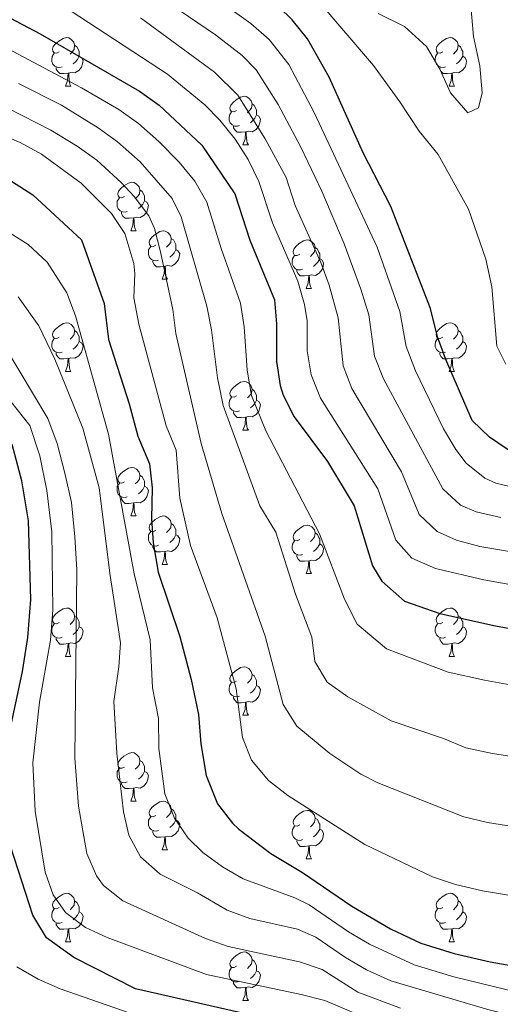
# Model space of a CAD drawing. Units: metres. Extents: x 657731 to 662254, y 734675 to 737748.
# Drawn here: x 660364 to 660464, y 735362 to 735566 of the extents above; entities that cross this region are included whole.
import ezdxf

# ---------------------------------------------------------------- set-up
doc = ezdxf.new("R2010")
doc.units = ezdxf.units.M
doc.header["$MEASUREMENT"] = 0
for name, color, linetype, lineweight in [('Carátula', 7, 'Continuous', 5), ('Elementos auxiliares', 7, 'Continuous', 5), ('Entidades rústicas y varios', 7, 'Continuous', 5), ('Relieve y altimetría', 7, 'Continuous', 5)]:
    doc.layers.add(name, color=color, linetype=linetype, lineweight=lineweight)

msp = doc.modelspace()

# ---------------------------------------------------------------- linework, layer by layer
at = {"layer": 'Carátula', "color": 7, "linetype": 'Continuous', "lineweight": 5}
msp.add_3dface([(657799.98, 734675.43), (662253.78, 734778.91), (662184.79, 737748.12), (657730.99, 737644.64)], dxfattribs=at)
at = {"layer": 'Elementos auxiliares', "color": 250, "linetype": 'Continuous', "lineweight": 5}
msp.add_3dface([(658670.2, 735089.51), (658616.97, 737402.88), (662025.88, 737482.12), (662080.31, 735168.74)], dxfattribs=at)
at = {"layer": 'Entidades rústicas y varios', "color": 92, "linetype": 'Continuous', "lineweight": 5}
for p, q in [((660373.72, 735551.76), (660374.85, 735551.76)), ((660453.05, 735551.77), (660454.18, 735551.77)), ((660410.42, 735539.63), (660411.54, 735539.63)), ((660387.23, 735521.85), (660388.35, 735521.85)), ((660393.7, 735511.81), (660394.83, 735511.81)), ((660423.48, 735509.91), (660424.6, 735509.91)), ((660373.72, 735492.76), (660374.85, 735492.76)), ((660453.05, 735492.76), (660454.18, 735492.76)), ((660410.42, 735480.62), (660411.54, 735480.62)), ((660387.23, 735462.86), (660388.35, 735462.86)), ((660393.7, 735452.82), (660394.83, 735452.82)), ((660423.48, 735450.92), (660424.6, 735450.92)), ((660373.72, 735433.77), (660374.85, 735433.77)), ((660453.05, 735433.77), (660454.18, 735433.77)), ((660410.42, 735421.63), (660411.54, 735421.63)), ((660387.23, 735403.86), (660388.35, 735403.86)), ((660393.7, 735393.83), (660394.83, 735393.83)), ((660423.48, 735391.92), (660424.6, 735391.92)), ((660373.72, 735374.78), (660374.85, 735374.78)), ((660453.05, 735374.78), (660454.18, 735374.78)), ((660410.42, 735362.64), (660411.54, 735362.64))]:
    msp.add_line(p, q, dxfattribs=at)
at = {"layer": 'Entidades rústicas y varios', "color": 92, "linetype": 'Continuous', "lineweight": 5, "flags": 128}
for points in [[(660372.42, 735558.83), (660371.9, 735558.56), (660371.36, 735558.62), (660371.1, 735558.99), (660371.04, 735559.41), (660371.2, 735559.93), (660371.68, 735560.53), (660372.32, 735561.06), (660373.22, 735561.64), (660373.96, 735561.8), (660374.39, 735561.75), (660374.92, 735561.43), (660375.45, 735560.85), (660375.61, 735560.21), (660375.5, 735559.36), (660375.08, 735558.83), (660374.66, 735558.4)], [(660375.61, 735560.21), (660376.08, 735559.89), (660376.4, 735559.25), (660376.56, 735558.93), (660376.56, 735558.35), (660376.56, 735557.93), (660376.19, 735557.24), (660375.77, 735556.76), (660375.29, 735556.34)], [(660451.75, 735558.83), (660451.22, 735558.56), (660450.69, 735558.62), (660450.43, 735558.99), (660450.37, 735559.41), (660450.53, 735559.93), (660451.01, 735560.53), (660451.65, 735561.06), (660452.55, 735561.64), (660453.29, 735561.8), (660453.72, 735561.75), (660454.25, 735561.43), (660454.78, 735560.85), (660454.94, 735560.21), (660454.83, 735559.36), (660454.4, 735558.83), (660453.98, 735558.4)], [(660454.94, 735560.21), (660455.41, 735559.89), (660455.73, 735559.25), (660455.89, 735558.93), (660455.89, 735558.35), (660455.89, 735557.93), (660455.52, 735557.24), (660455.1, 735556.76), (660454.62, 735556.34)], [(660373.01, 735555.75), (660372.58, 735555.59), (660372, 735555.65), (660371.52, 735555.86), (660371.1, 735556.28), (660370.88, 735556.87), (660370.88, 735557.29), (660370.94, 735557.87), (660371.36, 735558.56)], [(660452.34, 735555.75), (660451.91, 735555.59), (660451.33, 735555.65), (660450.85, 735555.86), (660450.43, 735556.28), (660450.21, 735556.87), (660450.21, 735557.29), (660450.27, 735557.87), (660450.69, 735558.56)], [(660376.56, 735557.93), (660377.02, 735557.68), (660377.36, 735557.06), (660377.25, 735556.34), (660377.04, 735555.7), (660376.46, 735554.96), (660375.66, 735554.48), (660374.81, 735554.58), (660374.38, 735554.45)], [(660455.89, 735557.93), (660456.34, 735557.68), (660456.69, 735557.06), (660456.58, 735556.34), (660456.37, 735555.7), (660455.78, 735554.96), (660454.99, 735554.48), (660454.14, 735554.58), (660453.71, 735554.45)], [(660374.27, 735554.45), (660373.38, 735554.37), (660372.54, 735554.37), (660372.11, 735554.8), (660371.79, 735555.27), (660371.79, 735555.59)], [(660373.72, 735551.76), (660374.16, 735552.92), (660374.27, 735554.45), (660374.38, 735554.45), (660374.42, 735553.87), (660374.45, 735553.17), (660374.52, 735552.56), (660374.64, 735552.16), (660374.85, 735551.76)], [(660453.6, 735554.45), (660452.71, 735554.37), (660451.86, 735554.37), (660451.44, 735554.8), (660451.12, 735555.27), (660451.12, 735555.59)], [(660453.05, 735551.77), (660453.49, 735552.93), (660453.6, 735554.45), (660453.71, 735554.45), (660453.74, 735553.87), (660453.78, 735553.18), (660453.85, 735552.57), (660453.96, 735552.17), (660454.18, 735551.77)], [(660409.12, 735546.69), (660408.59, 735546.42), (660408.06, 735546.48), (660407.79, 735546.85), (660407.74, 735547.27), (660407.9, 735547.79), (660408.38, 735548.39), (660409.01, 735548.92), (660409.91, 735549.5), (660410.66, 735549.66), (660411.08, 735549.61), (660411.61, 735549.29), (660412.14, 735548.71), (660412.3, 735548.07), (660412.19, 735547.22), (660411.77, 735546.69), (660411.35, 735546.26)], [(660412.3, 735548.07), (660412.78, 735547.75), (660413.09, 735547.11), (660413.25, 735546.79), (660413.25, 735546.21), (660413.25, 735545.79), (660412.88, 735545.1), (660412.46, 735544.62), (660411.98, 735544.2)], [(660409.7, 735543.61), (660409.28, 735543.45), (660408.69, 735543.51), (660408.22, 735543.72), (660407.79, 735544.14), (660407.58, 735544.73), (660407.58, 735545.15), (660407.63, 735545.73), (660408.06, 735546.42)], [(660413.25, 735545.79), (660413.71, 735545.54), (660414.05, 735544.92), (660413.94, 735544.2), (660413.73, 735543.56), (660413.15, 735542.82), (660412.35, 735542.34), (660411.5, 735542.44), (660411.07, 735542.31)], [(660410.96, 735542.31), (660410.07, 735542.23), (660409.23, 735542.23), (660408.8, 735542.66), (660408.48, 735543.13), (660408.48, 735543.45)], [(660410.42, 735539.63), (660410.85, 735540.79), (660410.96, 735542.31), (660411.07, 735542.31), (660411.11, 735541.73), (660411.14, 735541.04), (660411.21, 735540.43), (660411.33, 735540.03), (660411.54, 735539.63)], [(660385.93, 735528.91), (660385.4, 735528.64), (660384.87, 735528.7), (660384.6, 735529.07), (660384.55, 735529.49), (660384.71, 735530.01), (660385.19, 735530.61), (660385.82, 735531.14), (660386.72, 735531.72), (660387.47, 735531.88), (660387.89, 735531.83), (660388.42, 735531.51), (660388.95, 735530.93), (660389.11, 735530.29), (660389, 735529.44), (660388.58, 735528.91), (660388.16, 735528.48)], [(660389.11, 735530.29), (660389.59, 735529.97), (660389.9, 735529.33), (660390.06, 735529.01), (660390.06, 735528.43), (660390.06, 735528.01), (660389.69, 735527.32), (660389.27, 735526.84), (660388.79, 735526.42)], [(660386.51, 735525.83), (660386.09, 735525.67), (660385.5, 735525.73), (660385.03, 735525.94), (660384.6, 735526.36), (660384.39, 735526.95), (660384.39, 735527.37), (660384.44, 735527.95), (660384.87, 735528.64)], [(660390.06, 735528.01), (660390.52, 735527.76), (660390.86, 735527.14), (660390.75, 735526.42), (660390.54, 735525.78), (660389.96, 735525.04), (660389.16, 735524.56), (660388.31, 735524.66), (660387.88, 735524.53)], [(660387.77, 735524.53), (660386.88, 735524.45), (660386.04, 735524.45), (660385.61, 735524.88), (660385.29, 735525.35), (660385.29, 735525.67)], [(660387.23, 735521.85), (660387.66, 735523.01), (660387.77, 735524.53), (660387.88, 735524.53), (660387.92, 735523.95), (660387.95, 735523.26), (660388.02, 735522.65), (660388.14, 735522.25), (660388.35, 735521.85)], [(660392.4, 735518.87), (660391.87, 735518.61), (660391.34, 735518.66), (660391.08, 735519.03), (660391.02, 735519.46), (660391.18, 735519.98), (660391.66, 735520.57), (660392.3, 735521.1), (660393.2, 735521.69), (660393.94, 735521.85), (660394.37, 735521.79), (660394.9, 735521.48), (660395.43, 735520.89), (660395.59, 735520.25), (660395.48, 735519.4), (660395.05, 735518.87), (660394.63, 735518.45)], [(660395.59, 735520.25), (660396.06, 735519.94), (660396.38, 735519.3), (660396.54, 735518.98), (660396.54, 735518.4), (660396.54, 735517.97), (660396.17, 735517.28), (660395.75, 735516.8), (660395.27, 735516.38)], [(660422.18, 735516.97), (660421.64, 735516.7), (660421.12, 735516.76), (660420.85, 735517.13), (660420.8, 735517.55), (660420.96, 735518.07), (660421.44, 735518.67), (660422.07, 735519.2), (660422.97, 735519.78), (660423.72, 735519.94), (660424.14, 735519.89), (660424.67, 735519.57), (660425.2, 735518.99), (660425.36, 735518.35), (660425.25, 735517.5), (660424.82, 735516.97), (660424.4, 735516.54)], [(660392.99, 735515.79), (660392.56, 735515.63), (660391.98, 735515.69), (660391.5, 735515.9), (660391.08, 735516.33), (660390.86, 735516.91), (660390.86, 735517.33), (660390.92, 735517.92), (660391.34, 735518.61)], [(660396.54, 735517.97), (660396.99, 735517.72), (660397.34, 735517.11), (660397.23, 735516.38), (660397.02, 735515.74), (660396.43, 735515), (660395.64, 735514.52), (660394.79, 735514.63), (660394.36, 735514.5)], [(660425.36, 735518.35), (660425.84, 735518.03), (660426.15, 735517.39), (660426.31, 735517.07), (660426.31, 735516.49), (660426.31, 735516.07), (660425.94, 735515.38), (660425.52, 735514.9), (660425.04, 735514.48)], [(660394.25, 735514.5), (660393.36, 735514.41), (660392.51, 735514.41), (660392.09, 735514.84), (660391.77, 735515.32), (660391.77, 735515.63)], [(660422.76, 735513.89), (660422.34, 735513.73), (660421.75, 735513.79), (660421.28, 735514), (660420.85, 735514.42), (660420.64, 735515.01), (660420.64, 735515.43), (660420.69, 735516.01), (660421.12, 735516.7)], [(660426.31, 735516.07), (660426.76, 735515.82), (660427.11, 735515.2), (660427, 735514.48), (660426.79, 735513.84), (660426.2, 735513.1), (660425.41, 735512.62), (660424.56, 735512.72), (660424.13, 735512.59)], [(660393.7, 735511.81), (660394.14, 735512.97), (660394.25, 735514.5), (660394.36, 735514.5), (660394.39, 735513.91), (660394.43, 735513.23), (660394.5, 735512.61), (660394.61, 735512.21), (660394.83, 735511.81)], [(660424.02, 735512.59), (660423.13, 735512.51), (660422.28, 735512.51), (660421.86, 735512.94), (660421.54, 735513.41), (660421.54, 735513.73)], [(660423.48, 735509.91), (660423.91, 735511.07), (660424.02, 735512.59), (660424.13, 735512.59), (660424.16, 735512.01), (660424.2, 735511.32), (660424.27, 735510.71), (660424.38, 735510.31), (660424.6, 735509.91)], [(660372.42, 735499.82), (660371.9, 735499.56), (660371.36, 735499.62), (660371.1, 735499.98), (660371.04, 735500.41), (660371.2, 735500.93), (660371.68, 735501.52), (660372.32, 735502.06), (660373.22, 735502.64), (660373.96, 735502.8), (660374.39, 735502.74), (660374.92, 735502.43), (660375.45, 735501.84), (660375.61, 735501.2), (660375.5, 735500.36), (660375.08, 735499.82), (660374.66, 735499.4)], [(660375.61, 735501.2), (660376.08, 735500.89), (660376.4, 735500.25), (660376.56, 735499.93), (660376.56, 735499.35), (660376.56, 735498.92), (660376.19, 735498.24), (660375.77, 735497.76), (660375.29, 735497.34)], [(660451.75, 735499.82), (660451.22, 735499.56), (660450.69, 735499.62), (660450.43, 735499.98), (660450.37, 735500.41), (660450.53, 735500.93), (660451.01, 735501.52), (660451.65, 735502.06), (660452.55, 735502.64), (660453.29, 735502.8), (660453.72, 735502.74), (660454.25, 735502.43), (660454.78, 735501.84), (660454.94, 735501.2), (660454.83, 735500.36), (660454.4, 735499.82), (660453.98, 735499.4)], [(660454.94, 735501.2), (660455.41, 735500.89), (660455.73, 735500.25), (660455.89, 735499.93), (660455.89, 735499.35), (660455.89, 735498.92), (660455.52, 735498.24), (660455.1, 735497.76), (660454.62, 735497.34)], [(660373.01, 735496.74), (660372.58, 735496.58), (660372, 735496.64), (660371.52, 735496.86), (660371.1, 735497.28), (660370.88, 735497.86), (660370.88, 735498.28), (660370.94, 735498.87), (660371.36, 735499.56)], [(660452.34, 735496.74), (660451.91, 735496.58), (660451.33, 735496.64), (660450.85, 735496.86), (660450.43, 735497.28), (660450.21, 735497.86), (660450.21, 735498.28), (660450.27, 735498.87), (660450.69, 735499.56)], [(660376.56, 735498.92), (660377.02, 735498.68), (660377.36, 735498.06), (660377.25, 735497.34), (660377.04, 735496.7), (660376.46, 735495.96), (660375.66, 735495.48), (660374.81, 735495.58), (660374.38, 735495.45)], [(660455.89, 735498.92), (660456.34, 735498.68), (660456.69, 735498.06), (660456.58, 735497.34), (660456.37, 735496.7), (660455.78, 735495.96), (660454.99, 735495.48), (660454.14, 735495.58), (660453.71, 735495.45)], [(660374.27, 735495.45), (660373.38, 735495.36), (660372.54, 735495.36), (660372.11, 735495.8), (660371.79, 735496.27), (660371.79, 735496.58)], [(660373.72, 735492.76), (660374.16, 735493.92), (660374.27, 735495.45), (660374.38, 735495.45), (660374.42, 735494.86), (660374.45, 735494.18), (660374.52, 735493.56), (660374.64, 735493.16), (660374.85, 735492.76)], [(660453.6, 735495.45), (660452.71, 735495.36), (660451.86, 735495.36), (660451.44, 735495.8), (660451.12, 735496.27), (660451.12, 735496.58)], [(660453.05, 735492.76), (660453.49, 735493.92), (660453.6, 735495.45), (660453.71, 735495.45), (660453.74, 735494.86), (660453.78, 735494.18), (660453.85, 735493.56), (660453.96, 735493.16), (660454.18, 735492.76)], [(660409.12, 735487.68), (660408.59, 735487.42), (660408.06, 735487.48), (660407.79, 735487.84), (660407.74, 735488.27), (660407.9, 735488.79), (660408.38, 735489.38), (660409.01, 735489.92), (660409.91, 735490.5), (660410.66, 735490.66), (660411.08, 735490.6), (660411.61, 735490.29), (660412.14, 735489.7), (660412.3, 735489.06), (660412.19, 735488.22), (660411.77, 735487.68), (660411.35, 735487.26)], [(660412.3, 735489.06), (660412.78, 735488.75), (660413.09, 735488.11), (660413.25, 735487.79), (660413.25, 735487.21), (660413.25, 735486.78), (660412.88, 735486.1), (660412.46, 735485.62), (660411.98, 735485.2)], [(660409.7, 735484.6), (660409.28, 735484.44), (660408.69, 735484.5), (660408.22, 735484.72), (660407.79, 735485.14), (660407.58, 735485.72), (660407.58, 735486.14), (660407.63, 735486.73), (660408.06, 735487.42)], [(660413.25, 735486.78), (660413.71, 735486.54), (660414.05, 735485.92), (660413.94, 735485.2), (660413.73, 735484.56), (660413.15, 735483.82), (660412.35, 735483.34), (660411.5, 735483.44), (660411.07, 735483.31)], [(660410.96, 735483.31), (660410.07, 735483.22), (660409.23, 735483.22), (660408.8, 735483.66), (660408.48, 735484.13), (660408.48, 735484.44)], [(660410.42, 735480.62), (660410.85, 735481.78), (660410.96, 735483.31), (660411.07, 735483.31), (660411.11, 735482.72), (660411.14, 735482.04), (660411.21, 735481.42), (660411.33, 735481.02), (660411.54, 735480.62)], [(660385.93, 735469.92), (660385.4, 735469.65), (660384.87, 735469.71), (660384.6, 735470.08), (660384.55, 735470.5), (660384.71, 735471.02), (660385.19, 735471.62), (660385.82, 735472.15), (660386.72, 735472.73), (660387.47, 735472.89), (660387.89, 735472.84), (660388.42, 735472.52), (660388.95, 735471.94), (660389.11, 735471.3), (660389, 735470.45), (660388.58, 735469.92), (660388.16, 735469.49)], [(660389.11, 735471.3), (660389.59, 735470.98), (660389.9, 735470.34), (660390.06, 735470.02), (660390.06, 735469.44), (660390.06, 735469.02), (660389.69, 735468.33), (660389.27, 735467.85), (660388.79, 735467.43)], [(660386.51, 735466.84), (660386.09, 735466.68), (660385.5, 735466.74), (660385.03, 735466.95), (660384.6, 735467.37), (660384.39, 735467.96), (660384.39, 735468.38), (660384.44, 735468.96), (660384.87, 735469.65)], [(660390.06, 735469.02), (660390.52, 735468.77), (660390.86, 735468.15), (660390.75, 735467.43), (660390.54, 735466.79), (660389.96, 735466.05), (660389.16, 735465.57), (660388.31, 735465.67), (660387.88, 735465.54)], [(660387.77, 735465.54), (660386.88, 735465.46), (660386.04, 735465.46), (660385.61, 735465.89), (660385.29, 735466.36), (660385.29, 735466.68)], [(660387.23, 735462.86), (660387.66, 735464.02), (660387.77, 735465.54), (660387.88, 735465.54), (660387.92, 735464.96), (660387.95, 735464.27), (660388.02, 735463.66), (660388.14, 735463.26), (660388.35, 735462.86)], [(660392.4, 735459.88), (660391.87, 735459.62), (660391.34, 735459.67), (660391.08, 735460.04), (660391.02, 735460.47), (660391.18, 735460.99), (660391.66, 735461.58), (660392.3, 735462.11), (660393.2, 735462.7), (660393.94, 735462.86), (660394.37, 735462.8), (660394.9, 735462.49), (660395.43, 735461.9), (660395.59, 735461.26), (660395.48, 735460.41), (660395.05, 735459.88), (660394.63, 735459.46)], [(660395.59, 735461.26), (660396.06, 735460.95), (660396.38, 735460.31), (660396.54, 735459.99), (660396.54, 735459.41), (660396.54, 735458.98), (660396.17, 735458.29), (660395.75, 735457.81), (660395.27, 735457.39)], [(660422.18, 735457.98), (660421.64, 735457.71), (660421.12, 735457.77), (660420.85, 735458.14), (660420.8, 735458.56), (660420.96, 735459.08), (660421.44, 735459.68), (660422.07, 735460.21), (660422.97, 735460.79), (660423.72, 735460.95), (660424.14, 735460.9), (660424.67, 735460.58), (660425.2, 735460), (660425.36, 735459.36), (660425.25, 735458.51), (660424.82, 735457.98), (660424.4, 735457.55)], [(660392.99, 735456.8), (660392.56, 735456.64), (660391.98, 735456.7), (660391.5, 735456.91), (660391.08, 735457.34), (660390.86, 735457.92), (660390.86, 735458.34), (660390.92, 735458.93), (660391.34, 735459.62)], [(660396.54, 735458.98), (660396.99, 735458.73), (660397.34, 735458.12), (660397.23, 735457.39), (660397.02, 735456.75), (660396.43, 735456.01), (660395.64, 735455.53), (660394.79, 735455.64), (660394.36, 735455.51)], [(660425.36, 735459.36), (660425.84, 735459.04), (660426.15, 735458.4), (660426.31, 735458.08), (660426.31, 735457.5), (660426.31, 735457.08), (660425.94, 735456.39), (660425.52, 735455.91), (660425.04, 735455.49)], [(660394.25, 735455.51), (660393.36, 735455.42), (660392.51, 735455.42), (660392.09, 735455.85), (660391.77, 735456.33), (660391.77, 735456.64)], [(660422.76, 735454.9), (660422.34, 735454.74), (660421.75, 735454.8), (660421.28, 735455.01), (660420.85, 735455.43), (660420.64, 735456.02), (660420.64, 735456.44), (660420.69, 735457.02), (660421.12, 735457.71)], [(660426.31, 735457.08), (660426.76, 735456.83), (660427.11, 735456.21), (660427, 735455.49), (660426.79, 735454.85), (660426.2, 735454.11), (660425.41, 735453.63), (660424.56, 735453.73), (660424.13, 735453.6)], [(660393.7, 735452.82), (660394.14, 735453.98), (660394.25, 735455.51), (660394.36, 735455.51), (660394.39, 735454.92), (660394.43, 735454.24), (660394.5, 735453.62), (660394.61, 735453.22), (660394.83, 735452.82)], [(660424.02, 735453.6), (660423.13, 735453.52), (660422.28, 735453.52), (660421.86, 735453.95), (660421.54, 735454.42), (660421.54, 735454.74)], [(660423.48, 735450.92), (660423.91, 735452.08), (660424.02, 735453.6), (660424.13, 735453.6), (660424.16, 735453.02), (660424.2, 735452.33), (660424.27, 735451.72), (660424.38, 735451.32), (660424.6, 735450.92)], [(660372.42, 735440.83), (660371.9, 735440.57), (660371.36, 735440.62), (660371.1, 735440.99), (660371.04, 735441.42), (660371.2, 735441.94), (660371.68, 735442.53), (660372.32, 735443.06), (660373.22, 735443.65), (660373.96, 735443.81), (660374.39, 735443.75), (660374.92, 735443.44), (660375.45, 735442.85), (660375.61, 735442.21), (660375.5, 735441.36), (660375.08, 735440.83), (660374.66, 735440.41)], [(660375.61, 735442.21), (660376.08, 735441.9), (660376.4, 735441.26), (660376.56, 735440.94), (660376.56, 735440.36), (660376.56, 735439.93), (660376.19, 735439.24), (660375.77, 735438.76), (660375.29, 735438.34)], [(660451.75, 735440.83), (660451.22, 735440.57), (660450.69, 735440.62), (660450.43, 735440.99), (660450.37, 735441.42), (660450.53, 735441.94), (660451.01, 735442.53), (660451.65, 735443.06), (660452.55, 735443.65), (660453.29, 735443.81), (660453.72, 735443.75), (660454.25, 735443.44), (660454.78, 735442.85), (660454.94, 735442.21), (660454.83, 735441.36), (660454.4, 735440.83), (660453.98, 735440.41)], [(660454.94, 735442.21), (660455.41, 735441.9), (660455.73, 735441.26), (660455.89, 735440.94), (660455.89, 735440.36), (660455.89, 735439.93), (660455.52, 735439.24), (660455.1, 735438.76), (660454.62, 735438.34)], [(660373.01, 735437.75), (660372.58, 735437.59), (660372, 735437.65), (660371.52, 735437.86), (660371.1, 735438.29), (660370.88, 735438.87), (660370.88, 735439.29), (660370.94, 735439.88), (660371.36, 735440.57)], [(660376.56, 735439.93), (660377.02, 735439.68), (660377.36, 735439.07), (660377.25, 735438.34), (660377.04, 735437.7), (660376.46, 735436.96), (660375.66, 735436.48), (660374.81, 735436.59), (660374.38, 735436.46)], [(660452.34, 735437.75), (660451.91, 735437.59), (660451.33, 735437.65), (660450.85, 735437.86), (660450.43, 735438.29), (660450.21, 735438.87), (660450.21, 735439.29), (660450.27, 735439.88), (660450.69, 735440.57)], [(660455.89, 735439.93), (660456.34, 735439.68), (660456.69, 735439.07), (660456.58, 735438.34), (660456.37, 735437.7), (660455.78, 735436.96), (660454.99, 735436.48), (660454.14, 735436.59), (660453.71, 735436.46)], [(660374.27, 735436.46), (660373.38, 735436.37), (660372.54, 735436.37), (660372.11, 735436.8), (660371.79, 735437.28), (660371.79, 735437.59)], [(660373.72, 735433.77), (660374.16, 735434.93), (660374.27, 735436.46), (660374.38, 735436.46), (660374.42, 735435.87), (660374.45, 735435.19), (660374.52, 735434.57), (660374.64, 735434.17), (660374.85, 735433.77)], [(660453.6, 735436.46), (660452.71, 735436.37), (660451.86, 735436.37), (660451.44, 735436.8), (660451.12, 735437.28), (660451.12, 735437.59)], [(660453.05, 735433.77), (660453.49, 735434.93), (660453.6, 735436.46), (660453.71, 735436.46), (660453.74, 735435.87), (660453.78, 735435.19), (660453.85, 735434.57), (660453.96, 735434.17), (660454.18, 735433.77)], [(660409.12, 735428.69), (660408.59, 735428.43), (660408.06, 735428.48), (660407.79, 735428.85), (660407.74, 735429.28), (660407.9, 735429.8), (660408.38, 735430.39), (660409.01, 735430.92), (660409.91, 735431.51), (660410.66, 735431.67), (660411.08, 735431.61), (660411.61, 735431.3), (660412.14, 735430.71), (660412.3, 735430.07), (660412.19, 735429.22), (660411.77, 735428.69), (660411.35, 735428.27)], [(660412.3, 735430.07), (660412.78, 735429.76), (660413.09, 735429.12), (660413.25, 735428.8), (660413.25, 735428.22), (660413.25, 735427.79), (660412.88, 735427.1), (660412.46, 735426.62), (660411.98, 735426.2)], [(660409.7, 735425.61), (660409.28, 735425.45), (660408.69, 735425.51), (660408.22, 735425.72), (660407.79, 735426.15), (660407.58, 735426.73), (660407.58, 735427.15), (660407.63, 735427.74), (660408.06, 735428.43)], [(660413.25, 735427.79), (660413.71, 735427.54), (660414.05, 735426.93), (660413.94, 735426.2), (660413.73, 735425.56), (660413.15, 735424.82), (660412.35, 735424.34), (660411.5, 735424.45), (660411.07, 735424.32)], [(660410.96, 735424.32), (660410.07, 735424.23), (660409.23, 735424.23), (660408.8, 735424.66), (660408.48, 735425.14), (660408.48, 735425.45)], [(660410.42, 735421.63), (660410.85, 735422.79), (660410.96, 735424.32), (660411.07, 735424.32), (660411.11, 735423.73), (660411.14, 735423.05), (660411.21, 735422.43), (660411.33, 735422.03), (660411.54, 735421.63)], [(660385.93, 735410.92), (660385.4, 735410.66), (660384.87, 735410.71), (660384.6, 735411.08), (660384.55, 735411.51), (660384.71, 735412.03), (660385.19, 735412.62), (660385.82, 735413.15), (660386.72, 735413.74), (660387.47, 735413.9), (660387.89, 735413.84), (660388.42, 735413.53), (660388.95, 735412.94), (660389.11, 735412.3), (660389, 735411.45), (660388.58, 735410.92), (660388.16, 735410.5)], [(660389.11, 735412.3), (660389.59, 735411.99), (660389.9, 735411.35), (660390.06, 735411.03), (660390.06, 735410.45), (660390.06, 735410.02), (660389.69, 735409.33), (660389.27, 735408.85), (660388.79, 735408.43)], [(660386.51, 735407.84), (660386.09, 735407.68), (660385.5, 735407.74), (660385.03, 735407.95), (660384.6, 735408.38), (660384.39, 735408.96), (660384.39, 735409.38), (660384.44, 735409.97), (660384.87, 735410.66)], [(660390.06, 735410.02), (660390.52, 735409.77), (660390.86, 735409.16), (660390.75, 735408.43), (660390.54, 735407.79), (660389.96, 735407.05), (660389.16, 735406.57), (660388.31, 735406.68), (660387.88, 735406.55)], [(660387.77, 735406.55), (660386.88, 735406.46), (660386.04, 735406.46), (660385.61, 735406.89), (660385.29, 735407.37), (660385.29, 735407.68)], [(660387.23, 735403.86), (660387.66, 735405.02), (660387.77, 735406.55), (660387.88, 735406.55), (660387.92, 735405.96), (660387.95, 735405.28), (660388.02, 735404.66), (660388.14, 735404.26), (660388.35, 735403.86)], [(660392.4, 735400.89), (660391.87, 735400.62), (660391.34, 735400.68), (660391.08, 735401.05), (660391.02, 735401.47), (660391.18, 735401.99), (660391.66, 735402.59), (660392.3, 735403.12), (660393.2, 735403.7), (660393.94, 735403.86), (660394.37, 735403.81), (660394.9, 735403.49), (660395.43, 735402.91), (660395.59, 735402.27), (660395.48, 735401.42), (660395.05, 735400.89), (660394.63, 735400.46)], [(660395.59, 735402.27), (660396.06, 735401.95), (660396.38, 735401.31), (660396.54, 735400.99), (660396.54, 735400.41), (660396.54, 735399.99), (660396.17, 735399.3), (660395.75, 735398.82), (660395.27, 735398.4)], [(660422.18, 735398.98), (660421.64, 735398.72), (660421.12, 735398.77), (660420.85, 735399.14), (660420.8, 735399.57), (660420.96, 735400.09), (660421.44, 735400.68), (660422.07, 735401.21), (660422.97, 735401.8), (660423.72, 735401.96), (660424.14, 735401.9), (660424.67, 735401.59), (660425.2, 735401), (660425.36, 735400.36), (660425.25, 735399.51), (660424.82, 735398.98), (660424.4, 735398.56)], [(660392.99, 735397.81), (660392.56, 735397.65), (660391.98, 735397.71), (660391.5, 735397.92), (660391.08, 735398.34), (660390.86, 735398.93), (660390.86, 735399.35), (660390.92, 735399.93), (660391.34, 735400.62)], [(660396.54, 735399.99), (660396.99, 735399.74), (660397.34, 735399.12), (660397.23, 735398.4), (660397.02, 735397.76), (660396.43, 735397.02), (660395.64, 735396.54), (660394.79, 735396.64), (660394.36, 735396.51)], [(660425.36, 735400.36), (660425.84, 735400.05), (660426.15, 735399.41), (660426.31, 735399.09), (660426.31, 735398.51), (660426.31, 735398.08), (660425.94, 735397.39), (660425.52, 735396.91), (660425.04, 735396.49)], [(660394.25, 735396.51), (660393.36, 735396.43), (660392.51, 735396.43), (660392.09, 735396.86), (660391.77, 735397.33), (660391.77, 735397.65)], [(660422.76, 735395.9), (660422.34, 735395.74), (660421.75, 735395.8), (660421.28, 735396.01), (660420.85, 735396.44), (660420.64, 735397.02), (660420.64, 735397.44), (660420.69, 735398.03), (660421.12, 735398.72)], [(660426.31, 735398.08), (660426.76, 735397.83), (660427.11, 735397.22), (660427, 735396.49), (660426.79, 735395.85), (660426.2, 735395.11), (660425.41, 735394.63), (660424.56, 735394.74), (660424.13, 735394.61)], [(660393.7, 735393.83), (660394.14, 735394.99), (660394.25, 735396.51), (660394.36, 735396.51), (660394.39, 735395.93), (660394.43, 735395.24), (660394.5, 735394.63), (660394.61, 735394.23), (660394.83, 735393.83)], [(660424.02, 735394.61), (660423.13, 735394.52), (660422.28, 735394.52), (660421.86, 735394.95), (660421.54, 735395.43), (660421.54, 735395.74)], [(660423.48, 735391.92), (660423.91, 735393.08), (660424.02, 735394.61), (660424.13, 735394.61), (660424.16, 735394.02), (660424.2, 735393.34), (660424.27, 735392.72), (660424.38, 735392.32), (660424.6, 735391.92)], [(660372.42, 735381.84), (660371.9, 735381.58), (660371.36, 735381.63), (660371.1, 735382), (660371.04, 735382.43), (660371.2, 735382.95), (660371.68, 735383.54), (660372.32, 735384.07), (660373.22, 735384.66), (660373.96, 735384.82), (660374.39, 735384.76), (660374.92, 735384.45), (660375.45, 735383.86), (660375.61, 735383.22), (660375.5, 735382.37), (660375.08, 735381.84), (660374.66, 735381.42)], [(660375.61, 735383.22), (660376.08, 735382.91), (660376.4, 735382.27), (660376.56, 735381.95), (660376.56, 735381.37), (660376.56, 735380.94), (660376.19, 735380.25), (660375.77, 735379.77), (660375.29, 735379.35)], [(660451.75, 735381.84), (660451.22, 735381.58), (660450.69, 735381.63), (660450.43, 735382), (660450.37, 735382.43), (660450.53, 735382.95), (660451.01, 735383.54), (660451.65, 735384.07), (660452.55, 735384.66), (660453.29, 735384.82), (660453.72, 735384.76), (660454.25, 735384.45), (660454.78, 735383.86), (660454.94, 735383.22), (660454.83, 735382.37), (660454.4, 735381.84), (660453.98, 735381.42)], [(660454.94, 735383.22), (660455.41, 735382.91), (660455.73, 735382.27), (660455.89, 735381.95), (660455.89, 735381.37), (660455.89, 735380.94), (660455.52, 735380.25), (660455.1, 735379.77), (660454.62, 735379.35)], [(660373.01, 735378.76), (660372.58, 735378.6), (660372, 735378.66), (660371.52, 735378.87), (660371.1, 735379.3), (660370.88, 735379.88), (660370.88, 735380.3), (660370.94, 735380.89), (660371.36, 735381.58)], [(660376.56, 735380.94), (660377.02, 735380.69), (660377.36, 735380.08), (660377.25, 735379.35), (660377.04, 735378.71), (660376.46, 735377.97), (660375.66, 735377.49), (660374.81, 735377.6), (660374.38, 735377.47)], [(660452.34, 735378.76), (660451.91, 735378.6), (660451.33, 735378.66), (660450.85, 735378.87), (660450.43, 735379.3), (660450.21, 735379.88), (660450.21, 735380.3), (660450.27, 735380.89), (660450.69, 735381.58)], [(660455.89, 735380.94), (660456.34, 735380.69), (660456.69, 735380.08), (660456.58, 735379.35), (660456.37, 735378.71), (660455.78, 735377.97), (660454.99, 735377.49), (660454.14, 735377.6), (660453.71, 735377.47)], [(660374.27, 735377.47), (660373.38, 735377.38), (660372.54, 735377.38), (660372.11, 735377.81), (660371.79, 735378.29), (660371.79, 735378.6)], [(660373.72, 735374.78), (660374.16, 735375.94), (660374.27, 735377.47), (660374.38, 735377.47), (660374.42, 735376.88), (660374.45, 735376.2), (660374.52, 735375.58), (660374.64, 735375.18), (660374.85, 735374.78)], [(660453.6, 735377.47), (660452.71, 735377.38), (660451.86, 735377.38), (660451.44, 735377.81), (660451.12, 735378.29), (660451.12, 735378.6)], [(660453.05, 735374.78), (660453.49, 735375.94), (660453.6, 735377.47), (660453.71, 735377.47), (660453.74, 735376.88), (660453.78, 735376.2), (660453.85, 735375.58), (660453.96, 735375.18), (660454.18, 735374.78)], [(660409.12, 735369.7), (660408.59, 735369.44), (660408.06, 735369.49), (660407.79, 735369.86), (660407.74, 735370.29), (660407.9, 735370.81), (660408.38, 735371.4), (660409.01, 735371.93), (660409.91, 735372.52), (660410.66, 735372.68), (660411.08, 735372.62), (660411.61, 735372.31), (660412.14, 735371.72), (660412.3, 735371.08), (660412.19, 735370.23), (660411.77, 735369.7), (660411.35, 735369.28)], [(660412.3, 735371.08), (660412.78, 735370.77), (660413.09, 735370.13), (660413.25, 735369.81), (660413.25, 735369.23), (660413.25, 735368.8), (660412.88, 735368.11), (660412.46, 735367.63), (660411.98, 735367.21)], [(660409.7, 735366.62), (660409.28, 735366.46), (660408.69, 735366.52), (660408.22, 735366.73), (660407.79, 735367.16), (660407.58, 735367.74), (660407.58, 735368.16), (660407.63, 735368.75), (660408.06, 735369.44)], [(660413.25, 735368.8), (660413.71, 735368.55), (660414.05, 735367.94), (660413.94, 735367.21), (660413.73, 735366.57), (660413.15, 735365.83), (660412.35, 735365.35), (660411.5, 735365.46), (660411.07, 735365.33)], [(660410.96, 735365.33), (660410.07, 735365.24), (660409.23, 735365.24), (660408.8, 735365.67), (660408.48, 735366.15), (660408.48, 735366.46)], [(660410.42, 735362.64), (660410.85, 735363.8), (660410.96, 735365.33), (660411.07, 735365.33), (660411.11, 735364.74), (660411.14, 735364.06), (660411.21, 735363.44), (660411.33, 735363.04), (660411.54, 735362.64)]]:
    msp.add_lwpolyline(points, dxfattribs=at)
at = {"layer": 'Relieve y altimetría', "color": 30, "linetype": 'Continuous', "lineweight": 5, "flags": 128}
for points, elevation in [([(660387.94, 735582), (660412.09, 735564.69), (660415.86, 735561.42), (660419.9, 735556.26), (660425.17, 735546.3), (660438.19, 735518.43), (660442.85, 735505.11), (660444.16, 735497.91), (660446.15, 735492.87), (660451.88, 735480.89), (660454.43, 735476.63), (660456.6, 735473.8), (660460.49, 735470.66), (660462.75, 735469.62), (660467.72, 735468.44)], 895), ([(660384.1, 735576.45), (660404.77, 735562.35), (660410.23, 735558.07), (660413.14, 735555.1), (660417.72, 735547.98), (660422.41, 735539.15), (660426.75, 735530.01), (660431.39, 735519.15), (660434.83, 735509.75), (660436.48, 735504.47), (660437.65, 735495.9), (660439.49, 735491.25), (660451.76, 735468.49), (660455.44, 735465.11), (660458.68, 735463.72), (660463.76, 735462.52)], 890), ([(660464.82, 735494.22), (660462.92, 735498), (660461.93, 735510.27), (660460.66, 735515.99), (660457.06, 735526.34), (660450.81, 735537.59), (660446.87, 735542.46), (660442.91, 735548.52), (660437.43, 735556.06), (660425.54, 735569.94)], 905), ([(660438.38, 735566.77), (660443.84, 735564.08), (660448.38, 735559.97), (660451.13, 735555.26), (660453.38, 735550.35), (660456.92, 735546.27), (660459.12, 735547.29), (660459.92, 735550.36), (660459.45, 735555.96), (660458.13, 735562.05), (660457.56, 735568.3)], 910), ([(660374.86, 735567.27), (660394.79, 735554.2), (660402.53, 735547.92), (660405.65, 735544.73), (660408.83, 735540.78), (660411.51, 735536.55), (660413.69, 735532.05), (660416.54, 735523.49), (660421.76, 735511.42), (660423.16, 735506.6), (660423.73, 735503.2), (660423.73, 735496.98), (660424.57, 735492.05), (660426.48, 735487.22), (660438.31, 735468.48), (660442.07, 735457.86), (660445.38, 735454.11), (660450.27, 735451.99), (660460.25, 735449.62), (660470.58, 735447.81)], 880), ([(660348.22, 735566.01), (660361.72, 735559.51), (660377.02, 735551.39), (660384.74, 735546.92), (660388.8, 735544), (660393.03, 735540.33), (660397.23, 735536.01), (660400.45, 735532.1), (660402.93, 735527.77), (660405.91, 735518.16), (660409.95, 735506.9), (660410.69, 735501.96), (660411.27, 735493.04), (660412.22, 735487.76), (660415.17, 735480.43), (660426.27, 735459.19), (660431.45, 735445.63), (660434.05, 735440.49), (660440.15, 735435.34), (660452.89, 735430.51), (660460.42, 735428.9), (660480.08, 735425.31)], 870), ([(660389.23, 735565.91), (660404.56, 735554.66), (660409.4, 735549.92), (660415.01, 735540.87), (660419.35, 735532.87), (660421.23, 735527.1), (660426.57, 735515.28), (660428.24, 735510.56), (660430.1, 735503.84), (660431.13, 735493.89), (660432.98, 735489.23), (660443.2, 735472.01), (660446.91, 735463.17), (660450.58, 735459.66), (660454.6, 735457.82), (660459.44, 735456.56), (660472.14, 735454.42)], 885), ([(660364, 735552.33), (660372.9, 735547.8), (660380.45, 735543.14), (660384.5, 735540.21), (660389.15, 735536.1), (660395.76, 735528.54), (660397.65, 735524.72), (660402.95, 735506.24), (660403.9, 735501.34), (660405.16, 735491.41), (660406.33, 735485.67), (660413.9, 735464.96), (660417.2, 735459.47), (660421.29, 735446.68), (660424.66, 735437.8), (660425.3, 735432.76), (660427.84, 735428.45), (660432.1, 735425.43), (660441.05, 735420.46), (660451.88, 735416.81), (660456.51, 735414.92), (660462.04, 735413.75), (660496.89, 735408.35)], 865), ([(660349.81, 735546.16), (660364.37, 735540.1), (660368.75, 735537.7), (660376.97, 735531.67), (660383.22, 735525.44)], 855), ([(660361.78, 735547.23), (660370.66, 735542.66), (660376.16, 735539.37), (660380.21, 735536.44), (660385.25, 735531.86), (660387.89, 735528.96), (660390.93, 735524.93), (660392.1, 735522.33), (660393.4, 735517.5), (660395.94, 735505.59), (660396.51, 735500.62), (660401.81, 735477.83), (660406.03, 735463.35), (660415.03, 735437.96), (660418.75, 735423.88), (660421.55, 735419.38), (660428.42, 735413.75), (660434.8, 735409.43), (660438.34, 735407.67), (660456.13, 735400.61), (660460.99, 735399.43), (660475.82, 735397.13)], 860), ([(660356.6, 735524.84), (660366, 735518.99), (660369.91, 735515.33), (660373.99, 735508.99), (660375.81, 735504.23)], 845), ([(660383.22, 735525.44), (660385.97, 735521.28), (660387.85, 735515.09), (660388.08, 735513), (660387.85, 735508), (660388.91, 735502.5), (660394.56, 735481.48), (660396.63, 735476.48), (660397.39, 735466.51), (660399.6, 735456.72), (660405.09, 735441.75), (660409.05, 735427.11), (660410.33, 735417.03), (660412.2, 735412.33), (660415.73, 735408.13), (660419.68, 735405.05), (660435.64, 735394.89), (660449.61, 735388.21), (660454.36, 735386.66), (660459.99, 735385.33), (660472.41, 735383.24)], 855), ([(660384.77, 735431.66), (660385.09, 735436.62), (660382.95, 735450.51), (660380.7, 735468.68), (660377.28, 735480.99), (660371.51, 735495.31), (660368.22, 735502.2), (660363.92, 735508.17)], 840), ([(660375.81, 735504.23), (660382.6, 735479.76), (660387.9, 735450.87), (660391.24, 735437.26), (660391.69, 735427.27), (660392.95, 735420.94), (660393.01, 735414.76), (660394.28, 735405.41), (660396.24, 735400.36), (660399.1, 735396.23), (660402.1, 735393.27), (660406.17, 735390.28), (660410.48, 735387.8), (660421.13, 735383.85), (660424.14, 735382.41), (660432.29, 735376.81), (660436.59, 735374.25), (660445.83, 735370.02), (660454.07, 735367.56), (660501.34, 735355.99)], 845), ([(660361.17, 735497.89), (660370.04, 735483.03), (660372, 735477.83), (660373.67, 735471.45), (660374.93, 735465.65), (660375.62, 735458.54), (660376.08, 735451.7), (660375.64, 735412.77), (660376.44, 735402.81), (660378.14, 735393.01), (660380.14, 735388.4), (660381.61, 735386.45), (660385.59, 735383.26), (660402.65, 735375.45), (660407.34, 735373.79), (660422.1, 735370.64), (660426.82, 735369.05), (660434.21, 735364.35), (660443.04, 735361.05)], 835), ([(660366.32, 735481.56), (660362.4, 735486.53)], 830), ([(660471.84, 735347.3), (660453.93, 735353.26), (660441.65, 735356.56), (660427.33, 735362.61), (660422.5, 735363.9), (660402.88, 735368.01), (660382.35, 735375.69), (660377.86, 735377.73), (660373.75, 735380.84), (660371.15, 735384.5), (660369.5, 735389.21), (660367.44, 735401.82), (660366.95, 735411.77), (660368.34, 735424.37), (660370.59, 735437.14), (660371.12, 735443.44), (660370.86, 735459.59), (660369.89, 735468.11), (660368.38, 735475.29), (660366.32, 735481.56)], 830), ([(660488.44, 735353.94), (660461.09, 735360.75), (660441.03, 735366.69), (660435.96, 735368.98), (660431.65, 735371.5), (660425.53, 735375.71), (660421.69, 735377.36), (660411.84, 735379.62), (660407.16, 735381.32), (660401.02, 735384.91), (660393.27, 735388.74), (660389.26, 735392.33), (660386.85, 735396.82), (660385.71, 735401.66), (660384.32, 735413.76), (660383.75, 735424.47), (660384.77, 735431.66)], 840), ([(660363.67, 735369.57), (660368.08, 735367.03), (660372.65, 735365.06), (660387.07, 735360.03)], 820)]:
    msp.add_lwpolyline(points, dxfattribs=dict(at, elevation=elevation))
at = {"layer": 'Relieve y altimetría', "color": 30, "linetype": 'Continuous', "lineweight": 25, "flags": 128}
for points, elevation in [([(660346.09, 735574.44), (660368.45, 735562.55), (660389.03, 735550.7), (660393.1, 735547.81), (660401.9, 735539.53), (660408.73, 735529.49), (660411.85, 735519.88), (660416.95, 735507.55), (660417.36, 735502.57), (660417.36, 735494.79), (660418.11, 735489.86), (660418.76, 735487.82), (660421.05, 735483.37), (660427.93, 735474.11), (660433.42, 735464.96), (660437.22, 735452.54), (660439.14, 735449.39), (660443.82, 735445.26), (660451.14, 735442.65), (660462.65, 735440.1), (660479.07, 735437.07)], 875), ([(660466.83, 735475.52), (660461.45, 735479.12), (660457.87, 735482.58), (660452.42, 735495.24), (660450.67, 735499.92), (660449.22, 735505.74), (660441.01, 735526.88), (660435.29, 735537.95), (660428.26, 735553.61), (660423.78, 735561.57), (660420.64, 735565.48), (660417.85, 735568.19)], 900), ([(660354.63, 735537.11), (660366.97, 735529.29), (660377.01, 735519.96), (660381.69, 735506.78), (660382.61, 735499.32), (660386.92, 735486.03), (660388.67, 735479.38), (660391.1, 735473.65), (660391.63, 735468.67), (660391.49, 735462.25), (660391.86, 735457.27), (660392.86, 735451.24), (660397.39, 735437.9), (660399.74, 735429.01), (660401.25, 735421.76), (660401.7, 735415.75), (660402.85, 735409.16), (660405.18, 735403.29), (660408.23, 735399.31), (660409.6, 735398.04), (660416.18, 735393.07), (660422.75, 735389.12), (660432.94, 735382.11), (660440.95, 735377.48), (660447.22, 735374.5), (660454.11, 735372.33), (660461.55, 735370.63), (660468.98, 735369.35)], 850), ([(660360.61, 735410.92), (660364.86, 735430.65), (660365.92, 735437.72), (660366.57, 735445.57), (660366.1, 735461.86), (660364.71, 735470.09), (660362.71, 735477.61)], 825), ([(660375.46, 735371.54), (660369.8, 735375.57), (660366.95, 735380.27), (660361.68, 735396.71)], 825), ([(660472.56, 735341.79), (660460.4, 735345.93), (660453.89, 735348.49), (660440.26, 735352.08), (660429.71, 735355.59), (660388.23, 735365.07), (660375.46, 735371.54)], 825)]:
    msp.add_lwpolyline(points, dxfattribs=dict(at, elevation=elevation))

doc.saveas('drawing.dxf')
